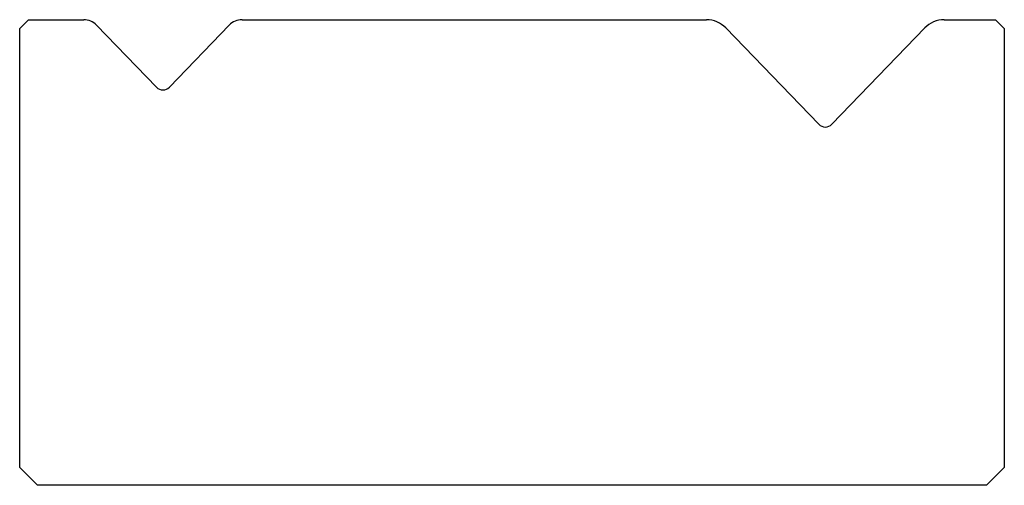
# Model space of a CAD drawing. Units: millimetres. Extents: x -27.5 to 27.5, y -13 to 13.
import ezdxf

# ---------------------------------------------------------------- set-up
doc = ezdxf.new("R2010")
doc.units = ezdxf.units.MM

msp = doc.modelspace()

# ---------------------------------------------------------------- linework, layer by layer
at = {"color": 7, "linetype": 'Continuous'}
for p, q in [((-27.5, 12.5), (-27, 13)), ((-27, 13), (-23.924, 13)), ((-23.205, 12.695), (-19.86, 9.23)), ((-19.14, 9.23), (-15.795, 12.695)), ((-15.076, 13), (10.863, 13)), ((24.137, 13), (27, 13)), ((27, 13), (27.5, 12.5)), ((-27.5, -12), (-27.5, 12.5)), ((11.942, 12.542), (17.14, 7.159)), ((17.86, 7.159), (23.058, 12.542)), ((27.5, 12.5), (27.5, -12)), ((-26.5, -13), (-27.5, -12)), ((27.5, -12), (26.5, -13)), ((26.5, -13), (-26.5, -13))]:
    msp.add_line(p, q, dxfattribs=at)
for centre, radius, start, end in [((-23.924, 12), 1, 44, 90), ((-15.076, 12), 1, 90, 136), ((10.863, 11.5), 1.5, 44, 90), ((24.137, 11.5), 1.5, 90, 136), ((-19.5, 9.578), 0.5, 224, 316), ((17.5, 7.507), 0.5, 224, 316)]:
    msp.add_arc(centre, radius, start, end, dxfattribs=at)

doc.saveas('drawing.dxf')
